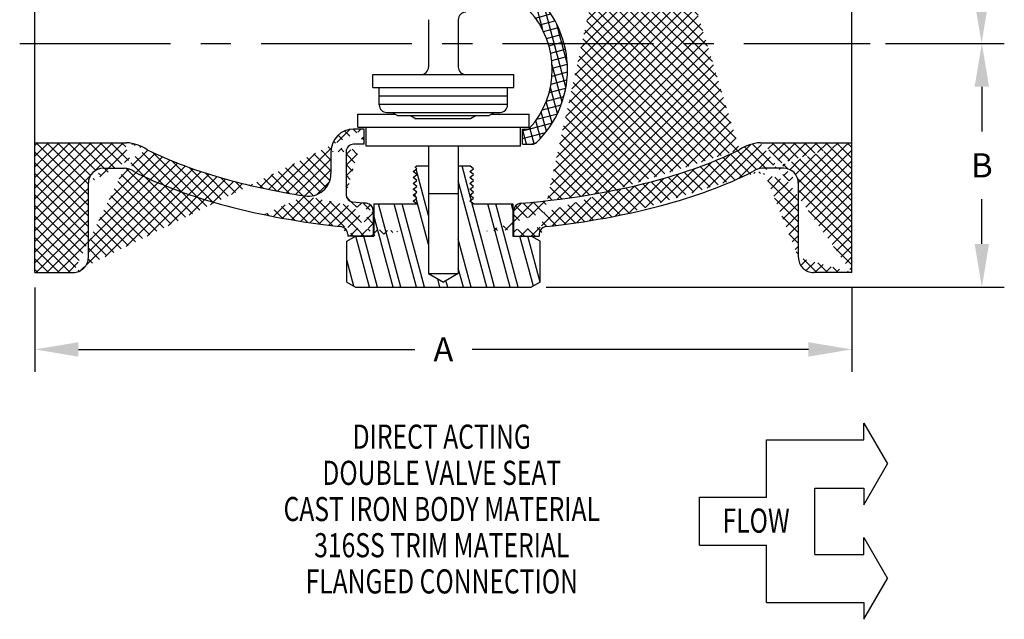
# Model space of a CAD drawing. Extents: x 0 to 140, y 0 to 53.
# Drawn here: x 7 to 15, y 10 to 15 of the extents above; entities that cross this region are included whole.
import ezdxf
from ezdxf.enums import TextEntityAlignment as Align

# ---------------------------------------------------------------- set-up
doc = ezdxf.new("R2010")
doc.units = 0
doc.header["$MEASUREMENT"] = 0
doc.linetypes.add('CENTER', pattern=[2, 1.25, -0.25, 0.25, -0.25])
doc.layers.get('DEFPOINTS').update_dxf_attribs({"linetype": 'CONTINUOUS'})
for name, color, linetype in [('CENTER', 2, 'CENTER'), ('DIMENS', 7, 'CONTINUOUS'), ('HATCH', 1, 'CONTINUOUS'), ('PART', 3, 'CONTINUOUS'), ('TEXT', 7, 'CONTINUOUS')]:
    doc.layers.add(name, color=color, linetype=linetype)
doc.styles.add('ROMANS', font='romans.shx', dxfattribs={"width": 0.75})
doc.dimstyles.new('DWYER_STANDARD', dxfattribs={"dimtxt": 0.1, "dimasz": 0.18, "dimexe": 0.09300000000000001, "dimexo": 0.0625, "dimgap": 0.09, "dimtad": 0, "dimtih": 1, "dimtoh": 1, "dimdec": 3, "dimrnd": 0.001, "dimzin": 4, "dimdsep": 46, "dimtxsty": 'ROMANS', "dimcen": 0, "dimclrd": 256, "dimclre": 256, "dimclrt": 256, "dimadec": 0, "dimazin": 0, "dimtfac": 1, "dimtdec": 3, "dimtofl": 0, "dimtmove": 0, "dimatfit": 3, "dimfxl": 0, "dimtolj": 1, "dimtzin": 4, "dimarcsym": 0})
pattern_1 = [(45, (-99.9129403595444, 7.228202230897192), (-0.04419417382415922, 0.04419417382415922), []), (135, (-99.9129403595444, 7.228202230897192), (-0.04419417382415922, -0.04419417382415922), [])]

# ---------------------------------------------------------------- blocks, each defined once
blk = doc.blocks.new('*D0')
at = {"layer": 'DEFPOINTS', "color": 0}
for p in [(10.95397568439932, 17.8111079455292), (13.76332254716385, 14.86486670523484), (14.68524253447998, 14.86486670523484)]:
    blk.add_point(p, dxfattribs=at)
at = {"layer": 'DIMENS', "lineweight": -2}
for p, q in [((11.07897568439932, 17.8111079455292), (14.87124253447998, 17.8111079455292)), ((14.68524253447998, 17.4511079455292), (14.68524253447998, 16.61798732538202)), ((14.68524253447998, 15.22486670523484), (14.68524253447998, 16.05798732538202)), ((13.88832254716385, 14.86486670523484), (14.87124253447998, 14.86486670523484))]:
    blk.add_line(p, q, dxfattribs=at)
at = {"layer": 'DIMENS'}
for points in [[(14.62524253447998, 17.4511079455292), (14.74524253447998, 17.4511079455292), (14.68524253447998, 17.8111079455292)], [(14.62524253447998, 15.22486670523484), (14.74524253447998, 15.22486670523484), (14.68524253447998, 14.86486670523484)]]:
    blk.add_solid(points, dxfattribs=at)
at = {"layer": 'DIMENS', "insert": (14.68524253447998, 16.33798732538202), "char_height": 0.2, "attachment_point": 5, "style": 'ROMANS'}
blk.add_mtext('\\A1;C', dxfattribs=at)
blk = doc.blocks.new('*D1')
at = {"layer": 'DEFPOINTS', "color": 0}
for p in [(13.76332254716385, 14.86486670523484), (10.95397568439938, 12.84298968164844), (14.68774337204542, 12.84298968164844)]:
    blk.add_point(p, dxfattribs=at)
at = {"layer": 'DIMENS', "lineweight": -2}
for p, q in [((13.88832254716385, 14.86486670523484), (14.87374337204542, 14.86486670523484)), ((14.68774337204542, 14.50486670523484), (14.68774337204542, 14.13392819344164)), ((14.68774337204542, 13.20298968164844), (14.68774337204542, 13.57392819344164)), ((11.07897568439938, 12.84298968164844), (14.87374337204542, 12.84298968164844))]:
    blk.add_line(p, q, dxfattribs=at)
at = {"layer": 'DIMENS'}
for points in [[(14.62774337204542, 14.50486670523484), (14.74774337204542, 14.50486670523484), (14.68774337204542, 14.86486670523484)], [(14.62774337204542, 13.20298968164844), (14.74774337204542, 13.20298968164844), (14.68774337204542, 12.84298968164844)]]:
    blk.add_solid(points, dxfattribs=at)
at = {"layer": 'DIMENS', "insert": (14.68774337204541, 13.85392819344164), "char_height": 0.2, "attachment_point": 5, "style": 'ROMANS'}
blk.add_mtext('\\A1;B', dxfattribs=at)
blk = doc.blocks.new('*D2')
at = {"layer": 'DEFPOINTS', "color": 0}
for p in [(6.843382555300934, 12.96527946372153), (13.610519508658, 12.96527946372153), (6.843382555300934, 12.32759831075721)]:
    blk.add_point(p, dxfattribs=at)
at = {"layer": 'DIMENS', "lineweight": -2}
for p, q in [((6.843382555300934, 12.84027946372153), (6.843382555300934, 12.14159831075721)), ((13.610519508658, 12.84027946372153), (13.610519508658, 12.14159831075721)), ((7.203382555300935, 12.32759831075721), (9.989808174836611, 12.32759831075721)), ((13.250519508658, 12.32759831075721), (10.46409388912232, 12.32759831075721))]:
    blk.add_line(p, q, dxfattribs=at)
at = {"layer": 'DIMENS'}
for points in [[(7.203382555300935, 12.38759831075721), (7.203382555300935, 12.26759831075721), (6.843382555300934, 12.32759831075721)], [(13.250519508658, 12.38759831075721), (13.250519508658, 12.26759831075721), (13.610519508658, 12.32759831075721)]]:
    blk.add_solid(points, dxfattribs=at)
at = {"layer": 'DIMENS', "insert": (10.22695103197947, 12.32759831075721), "char_height": 0.2, "attachment_point": 5, "style": 'ROMANS'}
blk.add_mtext('\\A1;A', dxfattribs=at)

msp = doc.modelspace()

# ---------------------------------------------------------------- hatches: boundary and pattern name
at = {"layer": 'HATCH'}
h = msp.add_hatch(dxfattribs=at)
h.set_pattern_fill('ANSI37', scale=0.5, style=0)
h.set_pattern_definition(pattern_1)
edge = h.paths.add_edge_path(flags=16)
edge.add_line((11.79817843689574, 16.38656076884923), (11.89925544396749, 16.38656076884922))
edge.add_arc((11.89925544396749, 16.41781076884922), 0.03125, 270.0000000000003, 360.0000000000021)
edge.add_line((11.93050544396749, 16.41781076884922), (11.93050544396749, 16.76445394674816))
edge.add_line((11.93050544396749, 16.76445394674816), (11.81324323315351, 16.76445394674816))
edge.add_line((11.81324323315351, 16.76445394674816), (11.82792843689575, 16.7524144273858))
edge.add_line((11.82792843689572, 16.7524144273858), (11.79817843689574, 16.72802418348337))
edge.add_line((11.79817843689574, 16.72802418348337), (11.82792843689572, 16.70363393958092))
edge.add_line((11.82792843689572, 16.70363393958092), (11.79817843689574, 16.67924369567849))
edge.add_line((11.79817843689574, 16.67924369567849), (11.82792843689572, 16.65485345177605))
edge.add_line((11.82792843689572, 16.65485345177605), (11.79817843689574, 16.6304632078736))
edge.add_line((11.79817843689574, 16.6304632078736), (11.82792843689572, 16.60607296397117))
edge.add_line((11.82792843689572, 16.60607296397117), (11.79817843689574, 16.58168272006874))
edge.add_line((11.79817843689574, 16.58168272006874), (11.82792843689572, 16.55729247616629))
edge.add_line((11.82792843689572, 16.55729247616629), (11.79817843689574, 16.53290223226385))
edge.add_line((11.79817843689574, 16.53290223226385), (11.82792843689572, 16.50851198836142))
edge.add_line((11.82792843689572, 16.50851198836142), (11.79817843689574, 16.48412174445899))
edge.add_line((11.79817843689574, 16.48412174445899), (11.82792843689572, 16.45973150055654))
edge.add_line((11.82792843689572, 16.45973150055654), (11.79817843689574, 16.43534125665409))
edge.add_line((11.79817843689574, 16.43534125665409), (11.82792843689572, 16.41095101275166))
edge.add_line((11.82792843689572, 16.41095101275166), (11.79817843689574, 16.38656076884923))
edge = h.paths.add_edge_path()
edge.add_line((10.8078744887284, 13.26715951035357), (11.01987448872842, 13.26715951035356))
edge.add_arc((11.08237448872799, 13.28371877757549), 0.0625, 96.21799073985792, 180.0000000005854)
edge.add_line((11.01987448872842, 13.28371877757484), (11.01987448872842, 13.26715951035356))
edge.add_line((10.80787448872843, 13.47654728828114), (10.80787448872843, 13.26715951035357))
edge.add_arc((10.87037448872837, 13.47654728828115), 0.0625, 94.78873888774578, 180.0000000000114)
edge.add_spline(control_points=[(10.86515686450736, 13.53882911867723), (11.31039117659986, 13.57612836495896), (11.73498541607216, 13.65201352665133), (12.31696070030992, 13.82400785986499), (12.51391688518879, 13.9001211903), (12.68030923427369, 13.98310890967918)], knot_values=[1.771271332058574, 1.771271332058574, 1.771271332058574, 1.771271332058574, 2.197049646541782, 2.197049646541782, 2.455391438533439, 2.455391438533439, 2.455391438533439, 2.455391438533439], degree=3, periodic=0)
edge.add_ellipse((10.22695103197947, 14.64591728553695), major_axis=(-3.29343365034483, -1.664236336180479e-15), ratio=0.408541295718577, start_angle=104.9324820540629, end_angle=141.1309403521445)
edge.add_line((13.610519508658, 14.0411892218686), (13.610519508658, 12.96527946372153))
edge.add_line((12.85307334592409, 14.0411892218686), (13.610519508658, 14.0411892218686))
edge.add_arc((12.87007775749382, 13.70461850123597), 0.125, 89.99999999981763, 129.1494089652449)
edge.add_arc((13.0432423187965, 13.70461850123591), 0.125, 0, 90.00000000000001)
edge.add_line((13.0432423187965, 13.82961850123591), (12.87007775749419, 13.82961850123591))
edge.add_arc((13.2932423187965, 13.09027946372153), 0.125, 179.9999999999997, 270)
edge.add_line((13.610519508658, 12.96527946372153), (13.2932423187965, 12.96527946372153))
edge.add_line((13.1682423187965, 13.09027946372153), (13.1682423187965, 13.70461850123591))
edge.add_arc((12.87007775749382, 13.70461850123597), 0.337, 89.99999999981763, 124.2712422514825)
edge.add_line((11.82792843689572, 16.7524144273858), (11.79817843689574, 16.77680467128823))
h = msp.add_hatch(dxfattribs=at)
h.set_pattern_fill('ANSI37', scale=0.5, angle=59.99999999999999, style=0)
h.set_pattern_definition([(104.9999999999999, (-99.9129403595444, 7.228202230897192), (-0.06037036414306678, -0.01617619031890754), []), (195, (-99.9129403595444, 7.228202230897192), (0.01617619031890754, -0.06037036414306678), [])])
edge = h.paths.add_edge_path()
edge.add_line((10.88220372086204, 15.14013273394184), (10.92773222604873, 15.14013273394184))
edge.add_arc((10.9277322260487, 15.12450773394184), 0.015625, 46.47119732799058, 89.99999999994787, ccw=False)
edge.add_arc((10.40938432545602, 14.64751503296441), 0.7200098186910119, -42.70429304320402, 42.704293043182474, ccw=False)
edge.add_arc((10.9277322260487, 14.1705223319866), 0.015625, 270.0000000000521, 313.5288026720094, ccw=False)
edge.add_line((10.92773222604873, 14.1548973319866), (10.88220372086204, 14.1548973319866))
edge.add_line((10.88220372086204, 14.1548973319866), (10.88220372086204, 14.02889733198659))
edge.add_line((10.88220372086204, 14.02889733198659), (10.95818681280466, 14.02889733198659))
edge.add_arc((10.95818681280466, 14.09139733198659), 0.0625, 270, 310.7631051010409)
edge.add_arc((10.4163304807264, 14.64751503296446), 0.838842923169424, 313.9957640388466, 406.0042359611318)
edge.add_arc((10.95818681280466, 15.20363273394184), 0.0625, 49.2368948989612, 90)
edge.add_line((10.95818681280466, 15.26613273394184), (10.88220372086204, 15.26613273394184))
edge.add_line((10.88220372086204, 15.26613273394184), (10.88220372086204, 15.14013273394184))
h = msp.add_hatch(dxfattribs=at)
h.set_pattern_fill('ANSI37', scale=0.5, style=0)
h.set_pattern_definition(pattern_1)
edge = h.paths.add_edge_path()
edge.add_line((6.843382555300963, 14.0411892218686), (6.843382555300934, 12.96527946372153))
edge.add_line((6.843382555300963, 14.0411892218686), (7.600828718034847, 14.0411892218686))
edge.add_arc((7.583824306465118, 13.70461850123597), 0.337, 55.72894698068711, 90.00000000018241)
edge.add_arc((7.583824306465118, 13.70461850123597), 0.125, 50.85059103475464, 90.00000000018241)
edge.add_arc((7.410659745162434, 13.70461850123591), 0.125, 90.00000000000001, 180)
edge.add_line((7.410659745162434, 13.82961850123591), (7.583824306464749, 13.82961850123591))
edge.add_arc((7.160659745162434, 13.09027946372153), 0.125, 270, 360.0000000000003)
edge.add_line((6.843382555300934, 12.96527946372153), (7.160659745162434, 12.96527946372153))
edge.add_line((7.285659745162434, 13.09027946372153), (7.285659745162434, 13.70461850123591))
edge.add_spline(control_points=[(7.773591909907282, 13.98310953643071), (7.959711767483924, 13.89028676465245), (8.184105952698758, 13.806120131004), (8.635013363097102, 13.68127128380987), (8.851472648822778, 13.63556442612293), (9.078596515110746, 13.60014444529164)], knot_values=[0.6862006978287765, 0.6862006978287765, 0.6862006978287765, 0.6862006978287765, 0.9751687473646531, 0.9751687473646531, 1.203859075525343, 1.203859075525343, 1.203859075525343, 1.203859075525343], degree=3, periodic=0)
edge.add_ellipse((10.22695103197947, 14.64591728553695), major_axis=(-3.29343365034483, -1.664236336180479e-15), ratio=0.408541295718577, start_angle=38.86905964785549, end_angle=75.06751794592451)
edge.add_line((9.646027575230534, 13.26715951035357), (9.434027575230516, 13.26715951035356))
edge.add_arc((9.37152757523063, 13.2837187775761), 0.0625, 359.9999999999267, 443.7820092604182)
edge.add_line((9.434027575230516, 13.28371877757602), (9.434027575230516, 13.26715951035356))
edge.add_line((9.646027575230505, 13.47720968134626), (9.646027575230505, 13.26715951035357))
edge.add_arc((9.483487936319506, 13.61120490530175), 0.0625, 180.000000011737, 264.3456399116907)
edge.add_spline(control_points=[(9.588738120145166, 13.53949210440216), (9.55145382667888, 13.54195318180412), (9.51430724795452, 13.54534793249131), (9.47732999318606, 13.54900900724833)], knot_values=[1.771271332058574, 1.771271332058574, 1.771271332058574, 1.771271332058574, 1.80693313397431, 1.80693313397431, 1.80693313397431, 1.80693313397431], degree=3, periodic=0)
edge.add_arc((9.583527575230619, 13.47720968134642), 0.0625, 359.999999999855, 445.2177736448929)
edge.add_arc((9.107487936311202, 13.78540516908657), 0.1875, 261.1361172857236, 359.9999999999973)
edge.add_line((9.294987936311202, 13.96639733198659), (9.294987936311202, 13.78540516908656))
edge.add_line((9.420987936311235, 13.96639733198659), (9.420987936311235, 13.61120490528894))
edge.add_line((9.571698343096784, 14.1548973319866), (9.483487936311235, 14.1548973319866))
edge.add_arc((9.483487936311235, 13.96639733198659), 0.1885, 90.00000000000472, 180)
edge.add_arc((9.483487936311235, 13.96639733198659), 0.0625, 90.00000000000472, 180)
edge.add_line((9.571698343096784, 14.02889733198659), (9.483487936311235, 14.02889733198659))
edge.add_line((9.571698343096784, 14.02889733198659), (9.571698343096784, 14.1548973319866))
h = msp.add_hatch(dxfattribs=at)
h.set_pattern_fill('ANSI32', scale=0.5, angle=59.99999999999999, style=0)
h.set_pattern_definition([(104.9999999999999, (-99.9129403595444, 7.228202230897192), (-0.1811110924292003, -0.04852857095672261), []), (104.9999999999999, (-99.8687461857944, 7.30474878523072), (-0.1811110924292003, -0.04852857095672261), [])])
h.paths.add_polyline_path([(10.10365103197944, 13.85032709973454), (10.1036510319795, 12.95688665667823), (10.22695103197947, 12.88569936848717), (10.35025103197944, 12.95688665667823), (10.35025103197941, 13.85032709973461), (10.44720103197943, 13.85032709973451), (10.47695103197944, 13.82593685583207), (10.44720103197943, 13.80154661192964), (10.47695103197944, 13.77715636802719), (10.44720103197943, 13.75276612412476), (10.47695103197944, 13.72837588022232), (10.44720103197943, 13.70398563631989), (10.47695103197944, 13.67959539241744), (10.44720103197943, 13.65520514851499), (10.47695103197944, 13.63081490461256), (10.44720103197943, 13.60642466071012), (10.47695103197944, 13.58203441680769), (10.44720103197943, 13.55764417290524), (10.47695103197944, 13.53325392900281), (10.80309552631132, 13.53325392900281), (10.80309552631132, 13.26715951035357), (10.95397568439938, 13.26715951035358), (11.0279510319794, 13.22444982351484), (11.02795103197946, 12.88569936848718), (10.95397568439941, 12.84298968164844), (9.499926379559497, 12.84298968164844), (9.42595103197948, 12.88569936848716), (9.425951031979451, 13.22444982351483), (9.499926379559497, 13.26715951035357), (9.650806537647583, 13.26715951035357), (9.650806537647554, 13.5332539290028), (10.00670103197945, 13.53325392900281), (9.97695103197944, 13.55764417290524), (10.00670103197945, 13.58203441680769), (9.97695103197944, 13.60642466071012), (10.00670103197945, 13.63081490461256), (9.97695103197944, 13.65520514851499), (10.00670103197945, 13.67959539241744), (9.97695103197944, 13.70398563631989), (10.00670103197945, 13.72837588022232), (9.97695103197944, 13.75276612412476), (10.00670103197945, 13.77715636802719), (9.97695103197944, 13.80154661192964), (10.00670103197945, 13.82593685583207), (9.991826031979429, 13.83813197778329), (10.00670103197945, 13.85032709973451)])

# ---------------------------------------------------------------- linework, layer by layer
at = {"layer": 'CENTER', "color": 7}
msp.add_line((6.716820341421169, 14.86486670523484), (13.76332254716385, 14.86486670523484), dxfattribs=at)
at = {"layer": 'PART', "color": 7}
for p, q in [((6.843382555300934, 12.96527946372153), (6.843382555300991, 16.76445394674816)), ((13.610519508658, 12.96527946372153), (13.610519508658, 16.76445394674816)), ((10.10365103197944, 15.061277678081), (10.1036510319795, 14.6686823784945)), ((10.35025103197944, 15.06127767808099), (10.35025103197944, 14.66868237849449)), ((9.643585445804632, 14.49930830852405), (9.643585445804604, 14.6061823784945)), ((9.643585445804604, 14.60618237849449), (10.81031661815416, 14.60618237849449)), ((10.81031661815419, 14.49930830852405), (10.81031661815416, 14.60618237849448)), ((9.643585445804632, 14.49930830852405), (10.81031661815422, 14.49930830852404)), ((9.69534289353399, 14.43035726801491), (9.695342893533962, 14.49930830852405)), ((10.75855917042483, 14.43035726801491), (10.75855917042486, 14.49930830852405)), ((9.69534289353399, 14.43035726801491), (10.75855917042483, 14.43035726801489)), ((9.695342893533962, 14.36140622750576), (9.695342893533962, 14.43035726801491)), ((9.695342893533962, 14.36140622750576), (10.7585591704248, 14.36140622750574)), ((9.695342893533933, 14.35495518699659), (9.695342893533962, 14.36140622750576)), ((10.7585591704248, 14.36140622750576), (10.75855917042483, 14.43035726801491)), ((10.7585591704248, 14.35495518699658), (10.7585591704248, 14.36140622750576)), ((9.51728637445757, 14.27812645781789), (9.827067572419992, 14.27812645781789)), ((9.51728637445757, 14.17125238784744), (9.51728637445757, 14.27812645781789)), ((9.757842893533933, 14.29245518699661), (10.6960591704248, 14.29245518699659)), ((9.802249485474533, 14.29245518699661), (9.848066681065376, 14.26600261678873)), ((10.65165257848423, 14.29245518699661), (10.60583538289339, 14.26600261678873)), ((10.6268344915388, 14.27812645781789), (10.93661568950125, 14.27812645781789)), ((10.93661568950125, 14.17125238784744), (10.93661568950125, 14.27812645781789)), ((9.848066681065376, 14.26600261678873), (10.60583538289336, 14.26600261678871)), ((9.95563219524982, 14.26600261678873), (10.00144939084066, 14.23955004658085)), ((10.4524526731181, 14.23955004658085), (10.00144939084066, 14.23955004658085)), ((10.49826986870897, 14.26600261678873), (10.4524526731181, 14.23955004658085)), ((9.571698343096784, 14.1548973319866), (9.483487936311235, 14.1548973319866)), ((9.51728637445757, 14.17125238784744), (10.93661568950125, 14.17125238784744)), ((9.571698343096784, 14.02889733198659), (9.571698343096784, 14.1548973319866)), ((9.587477008256059, 14.01254227612575), (9.58747700825603, 14.17125238784744)), ((10.86642505570279, 14.01254227612575), (10.86642505570279, 14.17125238784744)), ((10.88220372086204, 14.02889733198659), (10.88220372086204, 14.1548973319866)), ((10.88220372086204, 14.1548973319866), (10.92773222604873, 14.1548973319866)), ((6.843382555300963, 14.0411892218686), (7.600828718034847, 14.0411892218686)), ((12.85307334592409, 14.0411892218686), (13.610519508658, 14.0411892218686)), ((9.294987936311202, 13.96639733198659), (9.294987936311202, 13.78540516908656)), ((9.420987936311235, 13.96639733198659), (9.420987936311207, 13.61120490528894)), ((9.571698343096784, 14.02889733198659), (9.483487936311235, 14.02889733198659)), ((10.86642505570279, 14.01254227612575), (9.58747700825603, 14.01254227612575)), ((10.10365103197944, 14.01254227612575), (10.10365103197947, 12.95688665667824)), ((10.35025103197947, 14.01254227612575), (10.35025103197947, 12.95688665667826)), ((10.88220372086204, 14.02889733198659), (10.95818681280466, 14.02889733198659)), ((7.410659745162434, 13.82961850123591), (7.58382430646472, 13.82961850123591)), ((9.97695103197944, 13.80154661192964), (10.00670103197945, 13.82593685583207)), ((10.00670103197945, 13.77715636802719), (9.97695103197944, 13.80154661192964)), ((9.991826031979429, 13.83813197778329), (10.00670103197945, 13.85032709973451)), ((10.00670103197945, 13.82593685583207), (9.991826031979429, 13.83813197778329)), ((10.00670103197945, 13.85032709973451), (10.10365103197944, 13.85032709973454)), ((10.35025103197941, 13.85032709973461), (10.44720103197929, 13.85032709973463)), ((10.47695103197944, 13.82593685583207), (10.44720103197943, 13.85032709973451)), ((10.44720103197943, 13.80154661192964), (10.47695103197944, 13.82593685583207)), ((10.47695103197944, 13.77715636802719), (10.44720103197943, 13.80154661192964)), ((13.0432423187965, 13.82961850123591), (12.87007775749422, 13.82961850123591)), ((7.285659745162434, 13.09027946372153), (7.285659745162434, 13.70461850123591)), ((9.97695103197944, 13.75276612412476), (10.00670103197945, 13.77715636802719)), ((10.00670103197945, 13.72837588022232), (9.97695103197944, 13.75276612412476)), ((9.97695103197944, 13.70398563631989), (10.00670103197945, 13.72837588022232)), ((10.00670103197945, 13.67959539241744), (9.97695103197944, 13.70398563631989)), ((10.44720103197943, 13.75276612412476), (10.47695103197944, 13.77715636802719)), ((10.47695103197944, 13.72837588022232), (10.44720103197943, 13.75276612412476)), ((10.44720103197943, 13.70398563631989), (10.47695103197944, 13.72837588022232)), ((10.47695103197944, 13.67959539241744), (10.44720103197943, 13.70398563631989)), ((13.1682423187965, 13.09027946372153), (13.1682423187965, 13.70461850123591)), ((9.97695103197944, 13.65520514851499), (10.00670103197945, 13.67959539241744)), ((10.00670103197945, 13.63081490461256), (9.97695103197944, 13.65520514851499)), ((9.97695103197944, 13.60642466071012), (10.00670103197945, 13.63081490461256)), ((10.44720103197943, 13.65520514851499), (10.47695103197944, 13.67959539241744)), ((10.47695103197944, 13.63081490461256), (10.44720103197943, 13.65520514851499)), ((10.44720103197943, 13.60642466071012), (10.47695103197944, 13.63081490461256)), ((10.00670103197945, 13.58203441680769), (9.97695103197944, 13.60642466071012)), ((9.97695103197944, 13.55764417290524), (10.00670103197945, 13.58203441680769)), ((10.00670103197945, 13.53325392900281), (9.97695103197944, 13.55764417290524)), ((10.1036510319795, 13.62030416910046), (10.35025103197944, 13.62030416910046)), ((10.47695103197944, 13.58203441680769), (10.44720103197943, 13.60642466071012)), ((10.44720103197943, 13.55764417290524), (10.47695103197944, 13.58203441680769)), ((10.47695103197944, 13.53325392900281), (10.44720103197943, 13.55764417290524)), ((9.646027575230505, 13.47720968134626), (9.646027575230534, 13.26715951035357)), ((9.650806537647554, 13.5332539290028), (10.00670103197945, 13.53325392900281)), ((9.650806537647554, 13.53325392900281), (9.650806537647583, 13.26715951035357)), ((10.47695103197944, 13.53325392900281), (10.80309552631132, 13.53325392900281)), ((10.80309552631132, 13.53325392900281), (10.80309552631132, 13.26715951035357)), ((10.80787448872843, 13.47654728828114), (10.8078744887284, 13.26715951035357)), ((9.425951031979451, 13.22444982351483), (9.499926379559497, 13.26715951035358)), ((9.42595103197948, 12.88569936848716), (9.425951031979451, 13.22444982351483)), ((9.434027575230516, 13.28371877757602), (9.434027575230516, 13.26715951035356)), ((9.646027575230534, 13.26715951035357), (9.434027575230516, 13.26715951035356)), ((9.499926379559497, 13.26715951035357), (9.650806537647554, 13.26715951035357)), ((10.80309552631132, 13.26715951035357), (10.95397568439938, 13.26715951035357)), ((10.8078744887284, 13.26715951035357), (11.01987448872842, 13.26715951035356)), ((11.02795103197946, 13.22444982351483), (10.95397568439938, 13.26715951035358)), ((11.01987448872842, 13.28371877757484), (11.01987448872842, 13.26715951035356)), ((11.02795103197946, 12.88569936848718), (11.0279510319794, 13.22444982351484)), ((6.843382555300934, 12.96527946372153), (7.160659745162434, 12.96527946372153)), ((10.1036510319795, 12.95688665667823), (10.22695103197947, 12.88569936848717)), ((10.1036510319795, 12.95688665667823), (10.35025103197944, 12.95688665667823)), ((10.35025103197944, 12.95688665667823), (10.22695103197947, 12.88569936848717)), ((13.610519508658, 12.96527946372153), (13.2932423187965, 12.96527946372153)), ((9.425951031979451, 12.88569936848718), (9.499926379559497, 12.84298968164844)), ((9.499926379559525, 12.84298968164844), (10.95397568439941, 12.84298968164844)), ((11.02795103197946, 12.88569936848718), (10.95397568439938, 12.84298968164844))]:
    msp.add_line(p, q, dxfattribs=at)
for centre, radius, start, end in [((10.4163304807264, 14.64751503296446), 0.838842923169424, 313.9957640388469, 46.00423596113164), ((10.41275103197944, 15.06127767808099), 0.0625, 90, 179.9999999999982), ((10.40938432545602, 14.64751503296441), 0.7200098186910119, 317.2957069567955, 42.70429304318287), ((10.0411510319795, 14.66868237849449), 0.0625, 269.9999999999984, 6.310220488023617e-12), ((10.41275103197944, 14.66868237849449), 0.0625, 180, 269.9999999999984), ((9.757842893533933, 14.35495518699661), 0.0625, 180.0000000000118, 269.9999999999984), ((10.6960591704248, 14.35495518699659), 0.0625, 269.9999999999984, 359.9999999999882), ((9.483487936311235, 13.96639733198659), 0.1885, 90.00000000000485, 180), ((10.9277322260487, 14.1705223319866), 0.015625, 270.0000000000521, 313.5288026720094), ((7.583824306465118, 13.70461850123597), 0.337, 55.72894698068735, 87.10773022219833), ((10.95818681280466, 14.09139733198659), 0.0625, 270, 310.7631051010413), ((12.87007775749382, 13.70461850123597), 0.337, 92.89226977780169, 124.2712422514825), ((9.483487936311235, 13.96639733198659), 0.0625, 90.00000000000485, 180), ((7.410659745162434, 13.70461850123591), 0.125, 90, 180), ((7.583824306465118, 13.70461850123597), 0.125, 50.85059103475446, 90.00000000018241), ((9.107487936311202, 13.78540516908657), 0.1875, 261.1361172857248, 359.9999999999973), ((12.87007775749382, 13.70461850123597), 0.125, 89.99999999981762, 129.1494089652445), ((13.0432423187965, 13.70461850123591), 0.125, 0, 90), ((9.483487936319506, 13.61120490530175), 0.0625, 180.000000011737, 264.3456399116906), ((9.583527575230619, 13.47720968134642), 0.0625, 359.999999999855, 85.2177736448929), ((10.87037448872837, 13.47654728828115), 0.0625, 94.78873888774459, 180.0000000000114), ((9.37152757523063, 13.2837187775761), 0.0625, 359.9999999999267, 83.78200926041725), ((11.08237448872799, 13.28371877757549), 0.0625, 96.21799073985792, 180.0000000005854), ((7.160659745162434, 13.09027946372153), 0.125, 270, 3.053332494204976e-13), ((13.2932423187965, 13.09027946372153), 0.125, 179.9999999999997, 270)]:
    msp.add_arc(centre, radius, start, end, dxfattribs=at)
for start_param, end_param in [(0.6783930680091461, 1.310175349456313), (1.831417304133261, 2.463199585580647)]:
    msp.add_ellipse((10.22695103197947, 14.64591728553695), major_axis=(-3.29343365034483, -1.664236336180479e-15), ratio=0.408541295718577, start_param=start_param, end_param=end_param, dxfattribs=at)
for points, knots in [([(7.773591909907282, 13.98310953643071), (7.959711767483924, 13.89028676465245), (8.184105952698758, 13.806120131004), (8.635013363097102, 13.68127128380987), (8.851472648822778, 13.63556442612293), (9.078596515110746, 13.60014444529164)], [0.6862006978287765, 0.6862006978287765, 0.6862006978287765, 0.6862006978287765, 0.9751687473646531, 0.9751687473646531, 1.203859075525343, 1.203859075525343, 1.203859075525343, 1.203859075525343]), ([(10.86515686450736, 13.53882911867723), (11.31039117659986, 13.57612836495896), (11.73498541607216, 13.65201352665133), (12.31696070030992, 13.82400785986499), (12.51391688518879, 13.9001211903), (12.68030923427369, 13.98310890967918)], [1.771271332058574, 1.771271332058574, 1.771271332058574, 1.771271332058574, 2.197049646541782, 2.197049646541782, 2.455391438533439, 2.455391438533439, 2.455391438533439, 2.455391438533439])]:
    msp.add_open_spline(points, degree=3, knots=knots, dxfattribs=at)
msp.add_open_spline([(9.588738120145166, 13.53949210440216), (9.55145382667888, 13.54195318180412), (9.51430724795452, 13.54534793249131), (9.47732999318606, 13.54900900724833)], degree=3, dxfattribs=at)
at = {"layer": 'TEXT', "color": 7}
for p, q in [((13.71032212186873, 11.5788739571508), (13.71032212186873, 11.71751228973634)), ((12.90347848269721, 11.5788739571508), (13.71032212186873, 11.57887395715081))]:
    msp.add_line(p, q, dxfattribs=at)
at = {"layer": 'TEXT'}
for p, q in [((13.71032212186873, 11.71751228973634), (13.90583505434489, 11.37887395715082)), ((12.90347848269721, 11.1038660266852), (12.90347848269721, 11.5788739571508)), ((13.71032212186873, 11.04023562456526), (13.90583505434489, 11.37887395715082)), ((13.30347848269722, 10.62885809621958), (13.30347848269719, 11.1788739571508)), ((13.30347848269719, 11.1788739571508), (13.71032212186873, 11.1788739571508)), ((13.71032212186873, 11.1788739571508), (13.71032212186873, 11.04023562456526)), ((12.34845433514664, 11.10386602668519), (12.90347848269721, 11.10386602668519)), ((12.34845433514664, 10.70386602668519), (12.34845433514664, 11.10386602668519)), ((13.71032212186873, 10.62885809621958), (13.71032212186873, 10.76749642880513)), ((13.71032212186873, 10.76749642880513), (13.90583505434489, 10.42885809621957)), ((12.34845433514664, 10.70386602668519), (12.90347848269724, 10.70386602668519)), ((12.90347848269724, 10.22885809621959), (12.90347848269727, 10.7038660266852)), ((13.30347848269719, 10.62885809621958), (13.71032212186873, 10.62885809621958)), ((13.71032212186873, 10.09021976363404), (13.90583505434489, 10.42885809621957)), ((12.90347848269721, 10.22885809621959), (13.71032212186873, 10.22885809621958)), ((13.71032212186873, 10.22885809621959), (13.71032212186873, 10.09021976363404))]:
    msp.add_line(p, q, dxfattribs=at)

# ---------------------------------------------------------------- texts
at = {"layer": 'TEXT', "color": 7, "style": 'ROMANS', "width": 0.75}
msp.add_text('DIRECT ACTING', height=0.2, dxfattribs=at).set_placement((10.21351474381891, 11.70458992062457), align=Align.TOP_CENTER)
at = {"layer": 'TEXT', "style": 'ROMANS', "width": 0.75}
for s, p in [('DOUBLE VALVE SEAT', (10.21351474381891, 11.40458992062457)), ('CAST IRON BODY MATERIAL', (10.21351474381891, 11.10458992062457)), ('316SS TRIM MATERIAL', (10.21351474381891, 10.80458992062457)), ('FLANGED CONNECTION', (10.21351474381891, 10.50458992062456))]:
    msp.add_text(s, height=0.2, dxfattribs=at).set_placement(p, align=Align.TOP_CENTER)
msp.add_text('FLOW', height=0.2, dxfattribs=at).set_placement((12.53979686795958, 10.80847055390113))

# ---------------------------------------------------------------- dimensions: what is measured, and where the dimension line sits
at = {"layer": 'DIMENS', "color": 7}
for base, p1, p2, text, picture, middle in [((14.68524253447998, 14.86486670523484), (10.95397568439932, 17.8111079455292), (13.76332254716385, 14.86486670523484), 'C', '*D0', (14.68524253447998, 16.33798732538202)), ((14.68774337204542, 12.84298968164844), (13.76332254716385, 14.86486670523484), (10.95397568439938, 12.84298968164844), 'B', '*D1', (14.68774337204541, 13.85392819344164))]:
    dim = msp.add_linear_dim(base=base, p1=p1, p2=p2, angle=90, text=text, dimstyle='DWYER_STANDARD', override={"dimscale": 2}, dxfattribs=at)
    dim.commit()
    dim.dimension.update_dxf_attribs({"geometry": picture, "text_midpoint": middle})
dim = msp.add_linear_dim(base=(6.843382555300934, 12.32759831075721), p1=(13.610519508658, 12.96527946372153), p2=(6.843382555300934, 12.96527946372153), text='A', dimstyle='DWYER_STANDARD', override={"dimscale": 2}, dxfattribs=at)
dim.commit()
dim.dimension.update_dxf_attribs({"geometry": '*D2', "text_midpoint": (10.22695103197947, 12.32759831075721)})

doc.saveas('drawing.dxf')
